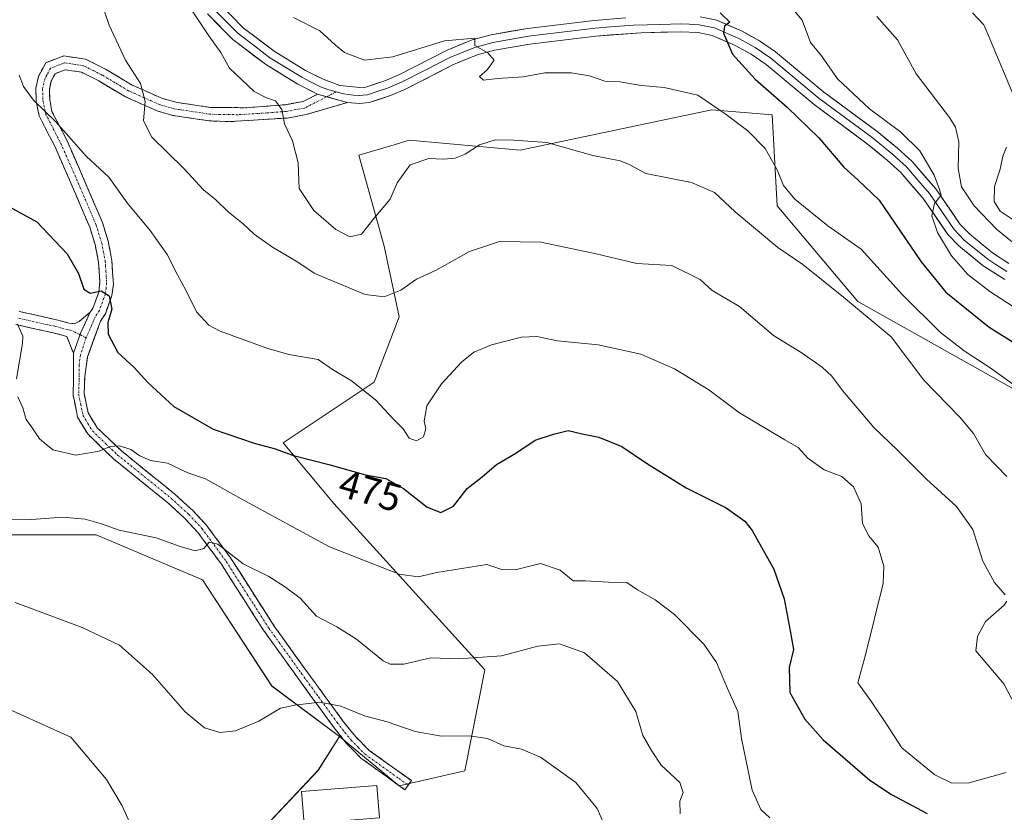
# Model space of a CAD drawing. Units: metres. Extents: x 590511 to 593961, y 4719770 to 4722128.
# Drawn here: x 591403 to 591653, y 4720707 to 4720909 of the extents above; entities that cross this region are included whole.
import ezdxf
from ezdxf.enums import TextEntityAlignment as Align

# ---------------------------------------------------------------- set-up
doc = ezdxf.new("R2010")
doc.units = ezdxf.units.M
doc.header["$MEASUREMENT"] = 0
doc.linetypes.add('TRAZO_Y_PUNTO', pattern=[1, 0.5, -0.25, 0, -0.25])
doc.linetypes.add('TRAZOSX2', pattern=[1.5, 1, -0.5])
for name, color, linetype, lineweight in [('Camino', 19, 'TRAZOSX2', 0), ('Camino Cxs', 19, 'Continuous', 0), ('Camino eje', 19, 'TRAZO_Y_PUNTO', 0), ('Cultivos herbáceos CxS', 92, 'Continuous', 0), ('Curva de nivel maestra', 36, 'Continuous', 30), ('Curva de nivel normal', 36, 'Continuous', 0), ('Edificación industrial', 135, 'Continuous', 13), ('Edificación industrial Cxs', 135, 'Continuous', 13), ('Layer 0', 7, 'Continuous', 0), ('Matorral CxS', 135, 'Continuous', 0), ('Rótulo de curva de nivel directora', 19, 'Continuous', 0)]:
    doc.layers.add(name, color=color, linetype=linetype, lineweight=lineweight)
doc.styles.add('Arial', font='txt', dxfattribs={"height": 0.2})

# ---------------------------------------------------------------- blocks, each defined once
blk = doc.blocks.new('*U157')
at = {"layer": 'Cultivos herbáceos CxS', "color": 92, "linetype": 'Continuous', "lineweight": 0}
blk.add_polyline3d([(591400.1925, 4720777.8557, 463.3001), (591422.0063, 4720777.8553, 463.6067), (591449.0125, 4720766.4227, 463.4379), (591466.6719, 4720739.4025, 460.3192), (591483.8475, 4720726.5967, 458.264), (591478.4221, 4720717.9261, 457.3486), (591456.9883, 4720695.2187, 456.7129), (591456.6257, 4720694.8347, 456.6944), (591437.3941, 4720702.5321, 456.9763), (591429.7011, 4720701.2489, 454.4444), (591438.6753, 4720684.5725, 452.9797), (591479.8231, 4720655.9793, 448.1303), (591497.6543, 4720657.6341, 446.8547), (591498.1329, 4720657.6681, 446.8458), (591515.6047, 4720658.9169, 447.5829), (591528.3259, 4720656.9071, 448.6318), (591532.4971, 4720656.2483, 448.9713), (591532.7773, 4720656.2039, 448.9959), (591539.9639, 4720655.0683, 449.8975), (591579.7101, 4720628.1295, 451.2093), (591589.9673, 4720607.6067, 448.6645), (591614.3273, 4720581.9499, 442.8387), (591647.6619, 4720539.6197, 441.5598)], dxfattribs=at)
blk = doc.blocks.new('*U194')
at = {"layer": 'Curva de nivel normal', "color": 36, "linetype": 'Continuous', "lineweight": 0}
blk.add_polyline3d([(591395.4, 4720781.79, 465), (591405.66, 4720781.76, 465), (591413.39, 4720782.36, 465), (591419.19, 4720781.85, 465), (591423.32, 4720780.67, 465), (591427.84, 4720779.06, 465), (591437.22, 4720777.08, 465), (591443.33, 4720774.85, 465), (591447.19, 4720773.79, 465), (591449.4, 4720774.33, 465), (591450.76, 4720776.01, 465), (591452.98, 4720775.48, 465), (591459.41, 4720770.49, 465), (591465.88, 4720767.26, 465), (591469.92, 4720764.67, 465), (591473.86, 4720761.74, 465), (591478.06, 4720757.16, 465), (591483.21, 4720754.45, 465), (591488.18, 4720751.35, 465), (591494.99, 4720745.84, 465), (591496.81, 4720744.94, 465), (591500.22, 4720744.95, 465), (591507.12, 4720746.57, 465), (591514.26, 4720746.29, 465), (591525.06, 4720747.09, 465), (591534.32, 4720749.53, 465), (591539.82, 4720750.1, 465), (591546.19, 4720747.84, 465), (591554.61, 4720740.56, 465), (591559.29, 4720732.91, 465), (591561.08, 4720726.84, 465), (591563.26, 4720723.01, 465), (591565.7, 4720719.29, 465), (591570.48, 4720714.88, 465), (591571.32, 4720712.34, 465), (591570.46, 4720710.14, 465), (591570.55, 4720706.93, 465)], dxfattribs=at)
blk = doc.blocks.new('*U197')
at = {"layer": 'Curva de nivel normal', "color": 36, "linetype": 'Continuous', "lineweight": 0}
blk.add_polyline3d([(591620.58, 4720909.65, 510), (591625.88, 4720903.68, 510), (591630.62, 4720895.11, 510), (591639.11, 4720883.96, 510), (591640.63, 4720881.49, 510), (591641.43, 4720877.74, 510), (591641.29, 4720871.03, 510), (591642.1, 4720866.31, 510), (591645.33, 4720861.49, 510), (591651.06, 4720855.54, 510), (591658.21, 4720849.7, 510)], dxfattribs=at)
blk = doc.blocks.new('*U205')
at = {"layer": 'Curva de nivel normal', "color": 36, "linetype": 'Continuous', "lineweight": 0}
blk.add_polyline3d([(591395.49, 4720735.37, 455), (591415.55, 4720726.37, 455), (591424.65, 4720715.64, 455), (591428.61, 4720708.96, 455), (591431.54, 4720702.3, 455), (591435.02, 4720698.2, 455), (591440.77, 4720693.34, 455), (591448.22, 4720685.32, 455), (591454.8, 4720680.81, 455), (591459.06, 4720679.88, 455), (591463.08, 4720680.55, 455), (591465.42, 4720682.86, 455), (591467.13, 4720687.28, 455), (591469.52, 4720691.07, 455), (591472.42, 4720696.74, 455), (591476.35, 4720701.68, 455), (591479.76, 4720703.73, 455), (591483.76, 4720704.83, 455), (591484.4603, 4720705.1006, 455)], dxfattribs=at)
blk = doc.blocks.new('*U206')
at = {"layer": 'Curva de nivel normal', "color": 36, "linetype": 'Continuous', "lineweight": 0}
for points in [[(591644.9, 4720910.56, 515), (591647.77, 4720907.55, 515), (591649.08, 4720904.6, 515), (591656.33, 4720887.15, 515)], [(591653.55, 4720876.39, 515), (591652.61, 4720874.12, 515), (591651.99, 4720870.86, 515), (591650.55, 4720866.46, 515), (591650.47, 4720862.61, 515), (591651.96, 4720860.11, 515), (591655.5, 4720857.74, 515)]]:
    blk.add_polyline3d(points, dxfattribs=at)
blk = doc.blocks.new('*U209')
at = {"layer": 'Curva de nivel normal', "color": 36, "linetype": 'Continuous', "lineweight": 0}
blk.add_polyline3d([(591472.18, 4720909.39, 495), (591478.86, 4720906, 495), (591482.84, 4720902.37, 495), (591485.2, 4720900.48, 495), (591490.21, 4720898.52, 495), (591497.44, 4720899.42, 495), (591510.58, 4720903.48, 495), (591518.33, 4720904.12, 495), (591518.35, 4720902.32, 495), (591521.65, 4720900.4, 495), (591523.27, 4720898.56, 495), (591521.47, 4720896.06, 495), (591519.49, 4720894.36, 495), (591520.51, 4720893.44, 495), (591524.1, 4720893.91, 495), (591530.64, 4720894.33, 495), (591536.14, 4720895.33, 495), (591542.84, 4720895.33, 495), (591547.51, 4720894.55, 495), (591551.36, 4720893.24, 495), (591555.17, 4720893.06, 495), (591560.72, 4720892.11, 495), (591566.45, 4720891.6, 495), (591575.08, 4720889.64, 495), (591582.28, 4720884.74, 495), (591587.79, 4720880.62, 495), (591592.18, 4720876.06, 495), (591595.24, 4720870.65, 495), (591596.81, 4720866.65, 495), (591599.72, 4720863.17, 495), (591608.11, 4720856.4, 495), (591616.62, 4720850.49, 495), (591627.15, 4720838.91, 495), (591636.74, 4720829.33, 495), (591642.76, 4720824.63, 495), (591649.92, 4720819.96, 495), (591665.27, 4720808.87, 495)], dxfattribs=at)
blk = doc.blocks.new('*U210')
at = {"layer": 'Curva de nivel normal', "color": 36, "linetype": 'Continuous', "lineweight": 0}
blk.add_polyline3d([(591656.57, 4720835.06, 505), (591649.31, 4720839.75, 505), (591643.77, 4720844.04, 505), (591639.57, 4720848.76, 505), (591635.98, 4720854.73, 505), (591634.58, 4720858.98, 505), (591635.28, 4720862.13, 505), (591636.96, 4720864.2, 505), (591636.52, 4720865.67, 505), (591635.19, 4720869.31, 505), (591631.55, 4720875.5, 505), (591626.73, 4720880.22, 505), (591618.74, 4720886.16, 505), (591610.54, 4720893.84, 505), (591606.54, 4720899.64, 505), (591603.73, 4720903.08, 505), (591601.55, 4720908.71, 505), (591597.3, 4720913.98, 505)], dxfattribs=at)
blk = doc.blocks.new('*U211')
at = {"layer": 'Curva de nivel normal', "color": 36, "linetype": 'Continuous', "lineweight": 0}
for points in [[(591593.39, 4720705.91, 470), (591591.04, 4720707.96, 470), (591588.88, 4720712.91, 470), (591586.16, 4720726.07, 470), (591585.25, 4720732.91, 470), (591582.61, 4720738.74, 470), (591579.77, 4720745.42, 470), (591576.54, 4720750.04, 470), (591569.1, 4720757.59, 470), (591564.19, 4720761.34, 470), (591559.69, 4720763.82, 470), (591556.97, 4720765.68, 470), (591552.36, 4720765.82, 470), (591546.49, 4720766.14, 470), (591543.34, 4720766.14, 470), (591540.06, 4720768.89, 470), (591535, 4720770.54, 470), (591528.56, 4720768.96, 470), (591525.19, 4720769.05, 470), (591521.35, 4720770.34, 470), (591508.63, 4720768.27, 470), (591503.94, 4720767.2, 470), (591499.04, 4720767.81, 470), (591481.34, 4720774.82, 470), (591458.84, 4720786.98, 470), (591449.83, 4720792.09, 470), (591445.29, 4720793.58, 470), (591440.13, 4720796.08, 470), (591435.83, 4720796.72, 470), (591433.07, 4720797.9, 470), (591430.77, 4720799.58, 470), (591427.95, 4720800.45, 470), (591425.57, 4720800.3, 470), (591422.71, 4720799.1, 470), (591416.78, 4720798.06, 470), (591411, 4720799.48, 470), (591407.56, 4720802.27, 470), (591405.57, 4720805.28, 470), (591404.15, 4720807.2, 470), (591403.29, 4720810.15, 470), (591402.1, 4720812.92, 470)], [(591401.74, 4720817.5, 470), (591403.22, 4720826.53, 470), (591403.34, 4720828.38, 470), (591401.96, 4720831.38, 470)]]:
    blk.add_polyline3d(points, dxfattribs=at)
blk = doc.blocks.new('*U214')
at = {"layer": 'Curva de nivel normal', "color": 36, "linetype": 'Continuous', "lineweight": 0}
blk.add_polyline3d([(591401.4, 4720760.64, 460), (591418.39, 4720754.25, 460), (591427.94, 4720749.76, 460), (591436.29, 4720742.29, 460), (591444.62, 4720732.82, 460), (591449.52, 4720728.75, 460), (591453.41, 4720727.56, 460), (591457.42, 4720728.03, 460), (591463.41, 4720730.47, 460), (591468.85, 4720733.8, 460), (591472.52, 4720734.56, 460), (591478.9, 4720735.27, 460), (591484.22, 4720734.27, 460), (591490.26, 4720731.8, 460), (591496.02, 4720730.25, 460), (591503.18, 4720727.85, 460), (591509.84, 4720726.68, 460), (591516.85, 4720726.77, 460), (591521.52, 4720726.05, 460), (591525.69, 4720724.21, 460), (591530.21, 4720723.31, 460), (591535.02, 4720721.3, 460), (591544, 4720714.88, 460), (591549.46, 4720708.29, 460), (591550.96, 4720704.79, 460)], dxfattribs=at)
blk = doc.blocks.new('*U215')
at = {"layer": 'Curva de nivel normal', "color": 36, "linetype": 'Continuous', "lineweight": 0}
for points in [[(591421.35, 4720919.15, 485), (591425.3, 4720907.43, 485), (591429.47, 4720898.56, 485), (591433.24, 4720892.63, 485), (591434.45, 4720888.03, 485), (591434.06, 4720883.15, 485), (591436.19, 4720879.01, 485), (591444.28, 4720871.02, 485), (591449.32, 4720865.55, 485), (591452.41, 4720862.99, 485), (591455.55, 4720860.01, 485), (591459.42, 4720856.89, 485), (591462.19, 4720854.32, 485), (591466.86, 4720851, 485), (591473.32, 4720847.14, 485), (591477.47, 4720844.36, 485), (591482.48, 4720842.26, 485), (591490.43, 4720838.99, 485), (591495.29, 4720838.36, 485), (591499.46, 4720840.1, 485), (591503.51, 4720842.87, 485), (591508.51, 4720845.18, 485), (591516.92, 4720849.87, 485), (591524.57, 4720852.42, 485), (591535.11, 4720852.25, 485), (591549.2, 4720849.31, 485), (591559.5, 4720846.82, 485), (591568.45, 4720846.31, 485), (591575.67, 4720842.81, 485), (591578.68, 4720840, 485), (591585.68, 4720835.88, 485), (591594.29, 4720828.54, 485), (591601.35, 4720824.18, 485), (591606.64, 4720820.47, 485), (591609.16, 4720818.2, 485), (591611.87, 4720814.52, 485), (591619.78, 4720805.15, 485), (591625.87, 4720799.37, 485), (591633.18, 4720792.01, 485), (591640.86, 4720785.02, 485), (591645.03, 4720779.22, 485), (591647.52, 4720771.14, 485), (591650.55, 4720765.74, 485), (591653.24, 4720762.61, 485)], [(591653.66, 4720760.94, 485), (591653.01, 4720759.94, 485), (591648.25, 4720755.84, 485), (591646.19, 4720751.95, 485), (591645.81, 4720748.34, 485), (591652.86, 4720739.95, 485), (591654.96, 4720736.07, 485)]]:
    blk.add_polyline3d(points, dxfattribs=at)
blk = doc.blocks.new('*U217')
at = {"layer": 'Curva de nivel maestra', "color": 36, "linetype": 'Continuous', "lineweight": 30}
blk.add_polyline3d([(591396.87, 4720862.86, 475), (591406.93, 4720857.44, 475), (591414.58, 4720849.34, 475), (591417.47, 4720844.28, 475), (591418.82, 4720840.3, 475), (591420.47, 4720839.28, 475), (591423.29, 4720839.89, 475), (591425.33, 4720838.66, 475), (591425.95, 4720835.22, 475), (591424.98, 4720831.8, 475), (591425.08, 4720828.9, 475), (591427.54, 4720824.25, 475), (591431.67, 4720820.41, 475), (591435.14, 4720816.58, 475), (591441.75, 4720810.48, 475), (591451.79, 4720804.74, 475), (591462.14, 4720801.16, 475), (591467.29, 4720799.82, 475), (591472.2, 4720798.01, 475), (591481.2, 4720795.7, 475), (591490.49, 4720793.06, 475), (591495.7, 4720792.19, 475), (591500.21, 4720789.63, 475), (591506.23, 4720784.86, 475), (591509.66, 4720783.56, 475), (591512.89, 4720785.16, 475), (591516.38, 4720789.66, 475), (591520.15, 4720792.59, 475), (591523.85, 4720795.69, 475), (591528.72, 4720798.61, 475), (591533.66, 4720801.93, 475), (591538.31, 4720803.46, 475), (591542.02, 4720804.34, 475), (591545.6, 4720803.49, 475), (591549.84, 4720802.68, 475), (591555.69, 4720800.34, 475), (591562.24, 4720795.92, 475), (591567.17, 4720792.88, 475), (591572.12, 4720789.78, 475), (591582.27, 4720784.75, 475), (591587, 4720781.31, 475), (591588.9, 4720778.96, 475), (591594.42, 4720769.11, 475), (591597.05, 4720761.61, 475), (591598.5, 4720753.41, 475), (591599.41, 4720748.66, 475), (591598.27, 4720744.08, 475), (591598.48, 4720737.72, 475), (591602.31, 4720731.01, 475), (591606.89, 4720725.73, 475), (591618.8, 4720715.44, 475), (591624.28, 4720711.78, 475), (591633.36, 4720706.94, 475)], dxfattribs=at)
blk = doc.blocks.new('*U221')
at = {"layer": 'Curva de nivel maestra', "color": 36, "linetype": 'Continuous', "lineweight": 30}
blk.add_polyline3d([(591580.71, 4720910.56, 500), (591583.16, 4720908.22, 500), (591581.84, 4720907.19, 500), (591581.58, 4720905.41, 500), (591583.87, 4720900.07, 500), (591589.6, 4720893.74, 500), (591597.8, 4720886.61, 500), (591605.85, 4720878.77, 500), (591612.19, 4720871.38, 500), (591615.73, 4720868.15, 500), (591621.17, 4720862.91, 500), (591631.86, 4720847.25, 500), (591638.13, 4720839.58, 500), (591649.12, 4720830.62, 500), (591656.33, 4720826.15, 500)], dxfattribs=at)

msp = doc.modelspace()

# ---------------------------------------------------------------- linework, layer by layer
at = {"layer": 'Camino', "color": 19, "linetype": 'TRAZOSX2', "lineweight": 0}
for points in [[(591420.48, 4720834.47), (591421.26, 4720835.63), (591422.64, 4720839.51), (591422.93, 4720842.23), (591422.58, 4720847.17), (591421.73, 4720851.67), (591420.35, 4720856.08), (591415.41, 4720867.66), (591411.43, 4720876.69), (591407.48, 4720884.36), (591406.75, 4720888.04), (591406.64, 4720891.43), (591407.29, 4720894.42), (591409.18, 4720897.9), (591413.72, 4720899.64), (591419.29, 4720898.8), (591424.32, 4720896.26), (591431.01, 4720892.29), (591438.68, 4720888.86), (591442.22, 4720887.85), (591451, 4720886.54), (591460.31, 4720886.45), (591470.15, 4720887.23), (591474.64, 4720888.04), (591478.33, 4720889.89)], [(591485.9, 4720887.79), (591475.43, 4720884.71), (591470.56, 4720883.83), (591455.84, 4720882.91), (591450.68, 4720883.12), (591441.49, 4720884.49), (591437.5, 4720885.64), (591429.43, 4720889.24), (591422.67, 4720893.26), (591418.24, 4720895.49), (591414.12, 4720896.12), (591411.54, 4720895.1), (591410.54, 4720893.23), (591410.08, 4720891.12), (591410.17, 4720888.43), (591410.75, 4720885.5), (591414.52, 4720878.17), (591418.55, 4720869.02), (591423.57, 4720857.26), (591425.06, 4720852.5), (591425.99, 4720847.6), (591426.37, 4720841.54), (591425.99, 4720838.71), (591424.34, 4720834.07), (591423.05, 4720832.16), (591419.8, 4720823.11), (591419.09, 4720818.11), (591418.95, 4720813.71), (591419.95, 4720808.83), (591422.25, 4720805.09), (591428.31, 4720799.26), (591442.02, 4720788.19), (591446.57, 4720784.01), (591449.97, 4720780.37), (591456.19, 4720771.96), (591467.29, 4720754.61), (591475.32, 4720743.47), (591484.85, 4720730.4), (591487.96, 4720726.53), (591491.46, 4720723.04), (591497.41, 4720718.74), (591502.19, 4720715.33), (591501.37, 4720714.18)], [(591402.36, 4720834.65), (591411.92, 4720832.53), (591415.16, 4720831.65), (591416.46, 4720831.52), (591417.68, 4720832.11), (591420.48, 4720834.47)], [(591416.19, 4720824.08), (591414.54, 4720828.27), (591411.1, 4720829.2), (591401.53, 4720831.32)], [(591501.37, 4720714.18), (591500.54, 4720713.02), (591495.76, 4720716.44), (591489.32, 4720721.09), (591485.69, 4720724.81), (591481.81, 4720729.75), (591473.03, 4720741.81), (591464.53, 4720753.6), (591453.85, 4720770.35), (591447.78, 4720778.55), (591444.57, 4720782), (591440.17, 4720786.04), (591426.43, 4720797.13), (591419.83, 4720803.52), (591417.27, 4720807.77), (591416.11, 4720813.46), (591416.24, 4720817.14), (591416.19, 4720824.08)]]:
    msp.add_lwpolyline(points, dxfattribs=at)
at = {"layer": 'Camino Cxs', "color": 19, "linetype": 'Continuous', "lineweight": 0}
for points in [[(591478.33, 4720889.89), (591485.9, 4720887.79)], [(591420.48, 4720834.47), (591418.1, 4720829.27), (591416.19, 4720824.08)], [(591420.48, 4720834.47), (591418.1, 4720829.27), (591416.19, 4720824.08)]]:
    msp.add_lwpolyline(points, dxfattribs=at)
msp.add_polyline3d([(591478.33, 4720889.89, 491.54), (591482.12, 4720888.84, 492.02), (591485.9, 4720887.79, 492.33), (591482.41, 4720886.76, 492), (591478.92, 4720885.74, 491.49), (591475.43, 4720884.71, 490.89), (591470.56, 4720883.83, 490.08), (591465.65, 4720883.52, 489.29), (591460.75, 4720883.22, 488.49), (591455.84, 4720882.91, 487.84), (591453.26, 4720883.02, 487.53), (591450.68, 4720883.12, 487.2), (591446.09, 4720883.81, 486.55), (591441.49, 4720884.49, 485.93), (591437.5, 4720885.64, 485.4), (591433.47, 4720887.44, 484.73), (591429.43, 4720889.24, 484.03), (591426.05, 4720891.25, 483.65), (591422.67, 4720893.26, 483.37), (591418.24, 4720895.49, 482.63), (591414.12, 4720896.12, 481.79), (591411.54, 4720895.1, 481.19), (591410.54, 4720893.23, 481.02), (591410.08, 4720891.12, 480.89), (591410.17, 4720888.43, 480.78), (591410.75, 4720885.5, 480.31), (591412.64, 4720881.84, 480), (591414.52, 4720878.17, 479.7), (591416.54, 4720873.6, 479.21), (591418.55, 4720869.02, 479.11), (591420.22, 4720865.1, 478.77), (591421.9, 4720861.18, 478.45), (591423.57, 4720857.26, 478.25), (591425.06, 4720852.5, 477.54), (591425.99, 4720847.6, 476.88), (591426.18, 4720844.57, 476.14), (591426.37, 4720841.54, 475.7), (591425.99, 4720838.71, 475.39), (591424.34, 4720834.07, 474.67), (591423.05, 4720832.16, 474.15), (591421.43, 4720827.64, 473.53), (591419.8, 4720823.11, 473.19), (591419.45, 4720820.61, 473.16), (591419.09, 4720818.11, 473.06), (591418.95, 4720813.71, 472.55), (591419.95, 4720808.83, 471.76), (591422.25, 4720805.09, 470.97), (591425.28, 4720802.18, 470.29), (591428.31, 4720799.26, 469.76), (591431.74, 4720796.49, 469.18), (591435.17, 4720793.73, 468.85), (591438.59, 4720790.96, 468.26), (591442.02, 4720788.19, 467.22), (591444.3, 4720786.1, 467.04), (591446.57, 4720784.01, 466.36), (591449.97, 4720780.37, 465.99), (591452.04, 4720777.57, 465.45), (591454.12, 4720774.76, 465.27), (591456.19, 4720771.96, 464.97), (591458.41, 4720768.49, 464.49), (591460.63, 4720765.02, 464.14), (591462.85, 4720761.55, 463.72), (591465.07, 4720758.08, 463.36), (591467.29, 4720754.61, 462.97), (591469.97, 4720750.9, 462.66), (591472.64, 4720747.18, 462.27), (591475.32, 4720743.47, 462.03), (591477.7, 4720740.2, 461.05), (591480.09, 4720736.94, 460.27), (591482.47, 4720733.67, 459.72), (591484.85, 4720730.4, 459.2), (591487.96, 4720726.53, 458.52), (591491.46, 4720723.04, 457.58), (591494.44, 4720720.89, 456.98), (591497.41, 4720718.74, 456.26), (591499.8, 4720717.04, 455.91), (591502.19, 4720715.33, 455.71), (591500.54, 4720713.02, 455.55), (591498.15, 4720714.73, 455.78), (591495.76, 4720716.44, 456.1), (591492.54, 4720718.77, 456.71), (591489.32, 4720721.09, 457.53), (591487.51, 4720722.95, 457.98), (591485.69, 4720724.81, 458.32), (591483.75, 4720727.28, 458.67), (591481.81, 4720729.75, 459.04), (591478.88, 4720733.77, 459.67), (591475.96, 4720737.79, 460.27), (591473.03, 4720741.81, 461.2), (591470.2, 4720745.74, 461.68), (591467.36, 4720749.67, 462.13), (591464.53, 4720753.6, 462.5), (591461.86, 4720757.79, 463.01), (591459.19, 4720761.98, 463.56), (591456.52, 4720766.16, 464.02), (591453.85, 4720770.35, 464.51), (591451.83, 4720773.08, 464.63), (591449.8, 4720775.82, 465.09), (591447.78, 4720778.55, 465.58), (591444.57, 4720782, 466.09), (591442.37, 4720784.02, 466.57), (591440.17, 4720786.04, 466.97), (591436.74, 4720788.81, 467.65), (591433.3, 4720791.59, 468.37), (591429.87, 4720794.36, 468.83), (591426.43, 4720797.13, 469.45), (591423.13, 4720800.33, 470.14), (591419.83, 4720803.52, 470.9), (591417.27, 4720807.77, 471.7), (591416.69, 4720810.62, 471.97), (591416.11, 4720813.46, 472.19), (591416.24, 4720817.14, 472.45), (591416.22, 4720820.61, 472.6), (591416.19, 4720824.08, 472.68), (591417.14, 4720826.67, 472.93), (591418.1, 4720829.27, 473.16), (591419.29, 4720831.87, 473.41), (591420.48, 4720834.47, 473.77), (591421.26, 4720835.63, 474.1), (591422.64, 4720839.51, 475.08), (591422.93, 4720842.23, 475.47), (591422.58, 4720847.17, 476.36), (591421.73, 4720851.67, 476.95), (591420.35, 4720856.08, 477.44), (591418.7, 4720859.94, 477.84), (591417.06, 4720863.8, 478.1), (591415.41, 4720867.66, 478.55), (591413.42, 4720872.18, 478.91), (591411.43, 4720876.69, 479.17), (591409.46, 4720880.53, 479.35), (591407.48, 4720884.36, 479.66), (591406.75, 4720888.04, 480.14), (591406.64, 4720891.43, 480.5), (591407.29, 4720894.42, 480.85), (591409.18, 4720897.9, 481.22), (591413.72, 4720899.64, 481.77), (591416.51, 4720899.22, 482.14), (591419.29, 4720898.8, 482.62), (591421.81, 4720897.53, 483.11), (591424.32, 4720896.26, 483.67), (591427.67, 4720894.28, 484.22), (591431.01, 4720892.29, 484.55), (591434.85, 4720890.58, 485.14), (591438.68, 4720888.86, 485.51), (591442.22, 4720887.85, 485.97), (591446.61, 4720887.2, 486.64), (591451, 4720886.54, 487.48), (591455.66, 4720886.5, 488.13), (591460.31, 4720886.45, 488.77), (591465.23, 4720886.84, 489.58), (591470.15, 4720887.23, 490.31), (591474.64, 4720888.04, 490.98), (591478.33, 4720889.89, 491.54)], close=True, dxfattribs=at)
msp.add_polyline3d([(591402.36, 4720834.65, 470.35), (591407.14, 4720833.59, 471.17), (591411.92, 4720832.53, 472.18), (591415.16, 4720831.65, 472.84), (591416.46, 4720831.52, 473.12), (591417.68, 4720832.11, 473.28), (591420.48, 4720834.47, 473.77), (591420.48, 4720834.47, 473.77), (591419.29, 4720831.87, 473.41), (591418.1, 4720829.27, 473.16), (591417.14, 4720826.67, 472.93), (591416.19, 4720824.08, 472.68), (591414.54, 4720828.27, 472.46), (591411.1, 4720829.2, 471.74), (591406.32, 4720830.26, 470.65), (591401.53, 4720831.32, 469.72)], dxfattribs=at)
at = {"layer": 'Camino eje', "color": 19, "linetype": 'TRAZO_Y_PUNTO', "lineweight": 0}
for points in [[(591480.63, 4720889.25), (591475.04, 4720886.38), (591470.36, 4720885.53), (591465.44, 4720885.14), (591458.08, 4720884.68), (591453.42, 4720884.73), (591450.84, 4720884.83), (591441.86, 4720886.17), (591440.09, 4720886.68), (591438.09, 4720887.25), (591434.06, 4720889.05), (591430.22, 4720890.77), (591426.84, 4720892.78), (591423.5, 4720894.76), (591421.28, 4720895.88), (591418.77, 4720897.15), (591416.71, 4720897.46), (591413.92, 4720897.88), (591412.63, 4720897.37), (591410.36, 4720896.5), (591409.42, 4720894.76), (591408.92, 4720893.83), (591408.36, 4720891.28), (591408.46, 4720888.24), (591409.12, 4720884.93), (591411.09, 4720881.1), (591412.98, 4720877.43), (591416.98, 4720868.34), (591421.96, 4720856.67), (591423.4, 4720852.09), (591423.82, 4720849.84), (591424.29, 4720847.39), (591424.46, 4720844.92), (591424.65, 4720841.89), (591424.51, 4720840.53), (591424.32, 4720839.11), (591422.8, 4720834.85), (591421.77, 4720833.32), (591419.44, 4720827.98)], [(591483.03, 4720890.49), (591480.63, 4720889.25)], [(591417.9, 4720828.73), (591415.5, 4720829.9), (591414.85, 4720829.96), (591413.13, 4720830.43), (591411.51, 4720830.87), (591401.95, 4720832.99)], [(591419.44, 4720827.98), (591418, 4720823.6), (591417.64, 4720821.1), (591417.67, 4720817.63), (591417.6, 4720815.43), (591417.53, 4720813.59), (591418.03, 4720811.15), (591418.61, 4720808.3), (591419.89, 4720806.18), (591421.04, 4720804.31), (591424.34, 4720801.11), (591427.37, 4720798.2), (591441.1, 4720787.12), (591445.57, 4720783.01), (591447.18, 4720781.28), (591448.88, 4720779.46), (591451.99, 4720775.26), (591455.02, 4720771.16), (591460.36, 4720762.78), (591465.91, 4720754.11), (591474.18, 4720742.64), (591478.57, 4720736.61), (591483.33, 4720730.08), (591485.27, 4720727.61), (591486.83, 4720725.67), (591488.64, 4720723.81), (591490.39, 4720722.07), (591496.59, 4720717.59), (591498.98, 4720715.88), (591501.37, 4720714.18)], [(591419.44, 4720827.98), (591417.9, 4720828.73)]]:
    msp.add_lwpolyline(points, dxfattribs=at)
at = {"layer": 'Cultivos herbáceos CxS', "color": 92, "linetype": 'Continuous', "lineweight": 0}
for points in [[(591195.81, 4720842.1, 452.63), (591263.33, 4720775.59, 450.77), (591288.26, 4720758.96, 451.75), (591318.38, 4720708.04, 446.46), (591331.63, 4720708.23, 447.08), (591341.23, 4720737.17, 450.34), (591350.21, 4720762.82, 454.01), (591352.77, 4720776.93, 456.06), (591325.85, 4720782.06, 457.32), (591327.08, 4720795.55, 458.63), (591327.09, 4720795.66, 458.64), (591327.13, 4720796.17, 458.71), (591330.06, 4720795.99, 458.75), (591347.65, 4720794.89, 458.3), (591362.8, 4720795.52, 459.21), (591385.79, 4720774.39, 460.89), (591396.51, 4720764.54, 460.3), (591400.19, 4720777.86, 463.3), (591422.01, 4720777.86, 463.61), (591449.01, 4720766.42, 463.44), (591466.67, 4720739.4, 460.32), (591483.85, 4720726.6, 458.26)], [(591483.85, 4720726.6, 458.26), (591478.42, 4720717.93, 457.35), (591456.99, 4720695.22, 456.71), (591456.63, 4720694.83, 456.69), (591437.39, 4720702.53, 456.98), (591429.7, 4720701.25, 454.44), (591438.68, 4720684.57, 452.98), (591479.82, 4720655.98, 448.13), (591497.65, 4720657.63, 446.85), (591498.13, 4720657.67, 446.85), (591515.6, 4720658.92, 447.58), (591528.33, 4720656.91, 448.63), (591532.5, 4720656.25, 448.97), (591532.78, 4720656.2, 449), (591539.96, 4720655.07, 449.9), (591579.71, 4720628.13, 451.21), (591589.97, 4720607.61, 448.66), (591614.33, 4720581.95, 442.84), (591647.66, 4720539.62, 441.56)]]:
    msp.add_polyline3d(points, dxfattribs=at)
at = {"layer": 'Curva de nivel normal', "color": 36, "linetype": 'Continuous', "lineweight": 0}
for points in [[(591653.68, 4720792.66, 490), (591648.2, 4720798.3, 490), (591645.14, 4720803.65, 490), (591641.72, 4720807.75, 490), (591632.51, 4720817.14, 490), (591624.25, 4720828.19, 490), (591612.08, 4720838.25, 490), (591601.76, 4720846.61, 490), (591595.41, 4720850.91, 490), (591584.54, 4720859.97, 490), (591579.25, 4720864.89, 490), (591573.4, 4720867.4, 490), (591561.84, 4720869.69, 490), (591557.62, 4720871.98, 490), (591555.29, 4720872.98, 490), (591548.32, 4720874.31, 490), (591536.63, 4720877.6, 490), (591528.21, 4720878.21, 490), (591523.51, 4720878.29, 490), (591519.51, 4720877.01, 490), (591515.84, 4720874.68, 490), (591513.33, 4720873.62, 490), (591510.36, 4720873.37, 490), (591506.65, 4720873.53, 490), (591501.86, 4720871.94, 490), (591498.6, 4720867.34, 490), (591496.74, 4720863.22, 490), (591492.68, 4720858.39, 490), (591489.48, 4720854.31, 490), (591486.55, 4720853.63, 490), (591482.92, 4720855.47, 490), (591477.32, 4720860.28, 490), (591473.67, 4720865.9, 490), (591473.37, 4720872.4, 490), (591471.96, 4720878.04, 490), (591469.91, 4720882.32, 490), (591469.23, 4720886.04, 490), (591467.65, 4720888.19, 490), (591465.29, 4720888.96, 490), (591462.15, 4720890.54, 490), (591455.92, 4720896.5, 490), (591453.72, 4720900.52, 490), (591450.61, 4720904.74, 490), (591446.22, 4720911.35, 490)], [(591402.43, 4720894.71, 480), (591403.51, 4720891.81, 480), (591406.08, 4720888.4, 480), (591411.72, 4720882.9, 480), (591419.47, 4720874.11, 480), (591425.25, 4720868.76, 480), (591429.88, 4720862.27, 480), (591435.72, 4720855.21, 480), (591440.02, 4720849.16, 480), (591442.68, 4720843.93, 480), (591444.9, 4720839.86, 480), (591447.52, 4720834.55, 480), (591450.68, 4720831.2, 480), (591453.52, 4720829.6, 480), (591465.42, 4720825.34, 480), (591470.98, 4720823.69, 480), (591478.44, 4720822.39, 480), (591482.11, 4720819.91, 480), (591486.95, 4720816.98, 480), (591493.09, 4720812.16, 480), (591497.51, 4720807.3, 480), (591500.05, 4720804.82, 480), (591501.63, 4720802.44, 480), (591503.51, 4720801.71, 480), (591505.28, 4720802.74, 480), (591505.87, 4720804.77, 480), (591505.39, 4720806.77, 480), (591506.12, 4720810.64, 480), (591509.84, 4720816.27, 480), (591514.91, 4720821.74, 480), (591518.1, 4720824.3, 480), (591522.57, 4720826.13, 480), (591530.21, 4720828.09, 480), (591534.09, 4720828.28, 480), (591539.37, 4720827.19, 480), (591549.7, 4720826.18, 480), (591560.55, 4720823.81, 480), (591569.13, 4720820.04, 480), (591577.86, 4720814.72, 480), (591585.63, 4720808.89, 480), (591597.2, 4720801.99, 480), (591600.6, 4720800.06, 480), (591603.05, 4720797.32, 480), (591607.19, 4720794.35, 480), (591611.7, 4720792.68, 480), (591614.62, 4720790.03, 480), (591616.58, 4720785.71, 480), (591616.95, 4720780.76, 480), (591618.57, 4720777.56, 480), (591620.93, 4720774.7, 480), (591622.36, 4720769.87, 480), (591622.21, 4720765.45, 480), (591617.7, 4720747.3, 480), (591615.72, 4720740.18, 480), (591619.07, 4720735.59, 480), (591623.08, 4720729.69, 480), (591626.95, 4720723.65, 480), (591635.3, 4720716.84, 480), (591639.7, 4720714.68, 480), (591644.05, 4720714.82, 480), (591653.5, 4720717.44, 480)]]:
    msp.add_polyline3d(points, dxfattribs=at)
at = {"layer": 'Edificación industrial', "color": 135, "linetype": 'Continuous', "lineweight": 13}
msp.add_polyline3d([(591475.99, 4720704.44, 455.37), (591474.9, 4720704.35, 455.51), (591474.26, 4720712.57, 457.45), (591493.42, 4720714.07, 455.98), (591494.07, 4720705.85, 455), (591475.99, 4720704.44, 455.37)], dxfattribs=at)
at = {"layer": 'Edificación industrial Cxs', "color": 135, "linetype": 'Continuous', "lineweight": 13}
msp.add_polyline3d([(591475.99, 4720704.44, 455.37), (591474.9, 4720704.35, 455.51), (591474.26, 4720712.57, 457.45), (591493.42, 4720714.07, 455.98), (591494.07, 4720705.85, 455), (591475.99, 4720704.44, 455.37)], close=True, dxfattribs=at)
at = {"layer": 'Layer 0', "linetype": 'Continuous', "lineweight": 0}
for points in [[(591453.26, 4720913.03), (591459.42, 4720906.8), (591467.3, 4720900.83), (591475.25, 4720895.95), (591479.71, 4720893.68), (591483.94, 4720892.13), (591489.03, 4720891.57), (591490.62, 4720891.71), (591495.41, 4720893.32), (591498.83, 4720894.77), (591511.25, 4720901.13), (591517.68, 4720903.72), (591522.5, 4720905), (591531.68, 4720906.6), (591548.69, 4720908.65), (591556.73, 4720909.33)], [(591478.33, 4720889.89), (591473.29, 4720892.44), (591465.03, 4720897.51), (591456.76, 4720903.77), (591450.3, 4720910.31)], [(591483.03, 4720890.49), (591481.14, 4720891.01), (591479.02, 4720891.79), (591476.5, 4720893.06), (591474.27, 4720894.2), (591466.17, 4720899.17), (591462.23, 4720902.16), (591458.09, 4720905.29), (591454.86, 4720908.56), (591451.78, 4720911.67)], [(591575.61, 4720909.57), (591579.92, 4720908.68), (591586.34, 4720905.9), (591590.72, 4720903.47), (591594.81, 4720900.65), (591607.14, 4720890.4), (591620.59, 4720880.46), (591625.86, 4720876.17), (591629.55, 4720872.81), (591635.57, 4720865.85), (591641.81, 4720856.79), (591644.21, 4720854.28), (591650.01, 4720849.53), (591654.13, 4720846.84)], [(591483.03, 4720890.49), (591484.92, 4720889.96), (591487.47, 4720889.68), (591489.02, 4720889.55), (591489.81, 4720889.62), (591491.04, 4720889.74), (591493.73, 4720890.64), (591496.13, 4720891.44), (591499.68, 4720892.95), (591505.88, 4720896.12), (591512.09, 4720899.3), (591518.32, 4720901.81), (591522.93, 4720903.04), (591531.98, 4720904.61), (591540.48, 4720905.64), (591548.9, 4720906.66), (591552.92, 4720907), (591558.68, 4720907.43), (591565.62, 4720907.66), (591570.61, 4720907.79), (591572.87, 4720907.69), (591575.36, 4720907.57), (591579.31, 4720906.76), (591585.45, 4720904.1), (591589.66, 4720901.76), (591593.6, 4720899.05), (591605.9, 4720888.82), (591619.36, 4720878.88), (591624.55, 4720874.65), (591628.11, 4720871.41), (591631.12, 4720867.93), (591633.98, 4720864.62), (591637.1, 4720860.09), (591640.25, 4720855.52), (591642.84, 4720852.81), (591648.82, 4720847.91), (591650.88, 4720846.56), (591653.64, 4720844.82)], [(591653.14, 4720842.8), (591647.63, 4720846.28), (591641.47, 4720851.33), (591638.68, 4720854.25), (591632.38, 4720863.39), (591626.67, 4720870), (591623.24, 4720873.12), (591618.12, 4720877.29), (591604.66, 4720887.24), (591592.39, 4720897.44), (591588.6, 4720900.05), (591584.56, 4720902.29), (591578.7, 4720904.83), (591575.11, 4720905.57), (591570.6, 4720905.77), (591560.62, 4720905.52), (591549.1, 4720904.66), (591532.27, 4720902.62), (591523.36, 4720901.07), (591518.95, 4720899.9), (591512.92, 4720897.47), (591500.53, 4720891.12), (591496.84, 4720889.56), (591491.46, 4720887.76), (591489, 4720887.53), (591485.9, 4720887.79)], [(591478.33, 4720889.89), (591485.9, 4720887.79)]]:
    msp.add_lwpolyline(points, dxfattribs=at)
for points in [[(591653.14, 4720842.8, 507.22), (591650.39, 4720844.54, 506.92), (591647.63, 4720846.28, 506.43), (591644.55, 4720848.81, 506.12), (591641.47, 4720851.33, 505.65), (591638.68, 4720854.25, 505.42), (591636.58, 4720857.3, 505.25), (591634.48, 4720860.34, 504.73), (591632.38, 4720863.39, 504.63), (591629.53, 4720866.7, 503.97), (591626.67, 4720870, 503.78), (591623.24, 4720873.12, 503.58), (591620.68, 4720875.21, 503.35), (591618.12, 4720877.29, 503.07), (591614.76, 4720879.78, 502.71), (591611.39, 4720882.27, 502.43), (591608.03, 4720884.75, 502.24), (591604.66, 4720887.24, 501.85), (591601.59, 4720889.79, 501.75), (591598.53, 4720892.34, 501.34), (591595.46, 4720894.89, 501.18), (591592.39, 4720897.44, 500.85), (591588.6, 4720900.05, 500.51), (591584.56, 4720902.29, 500.01), (591581.63, 4720903.56, 499.81), (591578.7, 4720904.83, 499.46), (591575.11, 4720905.57, 499.16), (591570.6, 4720905.77, 498.77), (591565.61, 4720905.65, 498.41), (591560.62, 4720905.52, 497.94), (591556.78, 4720905.23, 497.63), (591552.94, 4720904.95, 497.28), (591549.1, 4720904.66, 496.95), (591544.89, 4720904.15, 496.64), (591540.69, 4720903.64, 496.36), (591536.48, 4720903.13, 496), (591532.27, 4720902.62, 495.71), (591527.82, 4720901.85, 495.41), (591523.36, 4720901.07, 495.07), (591518.95, 4720899.9, 494.72), (591515.94, 4720898.69, 494.53), (591512.92, 4720897.47, 494.38), (591508.79, 4720895.35, 494.12), (591504.66, 4720893.24, 493.84), (591500.53, 4720891.12, 493.48), (591496.84, 4720889.56, 493.29), (591494.15, 4720888.66, 493.11), (591491.46, 4720887.76, 492.86), (591489, 4720887.53, 492.61), (591485.9, 4720887.79, 492.33), (591482.12, 4720888.84, 492.02), (591478.33, 4720889.89, 491.54), (591475.81, 4720891.17, 491.34), (591473.29, 4720892.44, 491.26), (591469.16, 4720894.98, 491.08), (591465.03, 4720897.51, 490.88), (591462.27, 4720899.6, 490.79), (591459.52, 4720901.68, 490.61), (591456.76, 4720903.77, 490.58), (591453.53, 4720907.04, 490.26), (591450.3, 4720910.31, 490.12)], [(591456.34, 4720909.92, 490.44), (591459.42, 4720906.8, 490.67), (591463.36, 4720903.82, 490.85), (591467.3, 4720900.83, 491.12), (591471.28, 4720898.39, 491.03), (591475.25, 4720895.95, 491.72), (591477.48, 4720894.82, 491.8), (591479.71, 4720893.68, 491.68), (591483.94, 4720892.13, 492.36), (591486.49, 4720891.85, 492.93), (591489.03, 4720891.57, 492.9), (591490.62, 4720891.71, 492.92), (591493.02, 4720892.52, 493), (591495.41, 4720893.32, 493.1), (591498.83, 4720894.77, 493.64), (591502.97, 4720896.89, 493.82), (591507.11, 4720899.01, 494.35), (591511.25, 4720901.13, 494.49), (591514.47, 4720902.43, 494.57), (591517.68, 4720903.72, 494.83), (591522.5, 4720905, 495.55), (591527.09, 4720905.8, 495.57), (591531.68, 4720906.6, 495.72), (591535.93, 4720907.11, 495.99), (591540.19, 4720907.63, 496.21), (591544.44, 4720908.14, 496.51), (591548.69, 4720908.65, 497.05), (591552.71, 4720908.99, 497.7)], [(591575.61, 4720909.57, 499.74), (591579.92, 4720908.68, 499.68), (591583.13, 4720907.29, 499.93), (591586.34, 4720905.9, 500.38), (591588.53, 4720904.69, 500.56), (591590.72, 4720903.47, 500.39), (591594.81, 4720900.65, 501.19), (591597.89, 4720898.09, 501.28), (591600.98, 4720895.53, 501.61), (591604.06, 4720892.96, 501.85), (591607.14, 4720890.4, 502.29), (591610.5, 4720887.92, 502.42), (591613.87, 4720885.43, 503.08), (591617.23, 4720882.95, 503.12), (591620.59, 4720880.46, 503.58), (591623.23, 4720878.32, 503.61), (591625.86, 4720876.17, 503.83), (591629.55, 4720872.81, 504.2), (591632.56, 4720869.33, 504.66), (591635.57, 4720865.85, 504.92), (591637.65, 4720862.83, 505.32), (591639.73, 4720859.81, 505.56), (591641.81, 4720856.79, 505.67), (591644.21, 4720854.28, 506.1), (591647.11, 4720851.91, 506.44), (591650.01, 4720849.53, 506.93), (591654.13, 4720846.84, 507.29)]]:
    msp.add_polyline3d(points, dxfattribs=at)
at = {"layer": 'Matorral CxS', "color": 135, "linetype": 'Continuous', "lineweight": 0}
for points in [[(591668.33, 4720807.65, 495), (591615.76, 4720837.15, 490.22), (591595.25, 4720861.52, 492.92), (591593.97, 4720884.61, 497.7), (591578.58, 4720885.9, 494.52), (591529.86, 4720875.64, 489.07), (591501.65, 4720878.2, 490.5), (591497.79, 4720877.04, 490.46), (591488.83, 4720874.35, 491.32), (591495.24, 4720851.26, 487.08), (591499.09, 4720833.3, 482.91), (591492.68, 4720816.63, 480.54), (591469.6, 4720801.24, 475.06), (591482.42, 4720785.84, 473.13), (591520.88, 4720743.51, 463.64), (591515.75, 4720717.86, 457.71), (591499.09, 4720714.01, 455.46), (591483.85, 4720726.6, 458.26), (591466.67, 4720739.4, 460.32), (591449.01, 4720766.42, 463.44), (591422.01, 4720777.86, 463.61), (591400.19, 4720777.86, 463.3)], [(591456.99, 4720695.22, 456.71), (591478.42, 4720717.93, 457.35), (591483.85, 4720726.6, 458.26), (591499.09, 4720714.01, 455.46), (591515.75, 4720717.86, 457.71), (591520.88, 4720743.51, 463.64), (591482.42, 4720785.84, 473.13), (591469.6, 4720801.24, 475.06), (591492.68, 4720816.63, 480.54), (591499.09, 4720833.3, 482.91), (591495.24, 4720851.26, 487.08), (591488.83, 4720874.35, 491.32), (591497.79, 4720877.04, 490.46), (591501.65, 4720878.2, 490.5), (591529.86, 4720875.64, 489.07), (591578.58, 4720885.9, 494.52), (591593.97, 4720884.61, 497.7), (591595.25, 4720861.52, 492.92), (591615.76, 4720837.15, 490.22), (591668.33, 4720807.65, 495)], [(591483.85, 4720726.6, 458.26), (591499.09, 4720714.01, 455.46), (591515.75, 4720717.86, 457.71), (591520.88, 4720743.51, 463.64), (591482.42, 4720785.84, 473.13), (591469.6, 4720801.24, 475.06), (591492.68, 4720816.63, 480.54), (591499.09, 4720833.3, 482.91), (591495.24, 4720851.26, 487.08), (591488.83, 4720874.35, 491.32), (591497.79, 4720877.04, 490.46), (591501.65, 4720878.2, 490.5), (591529.86, 4720875.64, 489.07), (591578.58, 4720885.9, 494.52), (591593.97, 4720884.61, 497.7), (591595.25, 4720861.52, 492.92), (591615.76, 4720837.15, 490.22), (591668.33, 4720807.65, 495)], [(591483.85, 4720726.6, 458.26), (591499.09, 4720714.01, 455.46), (591515.75, 4720717.86, 457.71), (591520.88, 4720743.51, 463.64), (591482.42, 4720785.84, 473.13), (591469.6, 4720801.24, 475.06), (591492.68, 4720816.63, 480.54), (591499.09, 4720833.3, 482.91), (591495.24, 4720851.26, 487.08), (591488.83, 4720874.35, 491.32), (591497.79, 4720877.04, 490.46), (591501.65, 4720878.2, 490.5), (591529.86, 4720875.64, 489.07), (591578.58, 4720885.9, 494.52), (591593.97, 4720884.61, 497.7), (591595.25, 4720861.52, 492.92), (591615.76, 4720837.15, 490.22), (591668.33, 4720807.65, 495)], [(591195.81, 4720842.1, 452.63), (591263.33, 4720775.59, 450.77), (591288.26, 4720758.96, 451.75), (591318.38, 4720708.04, 446.46), (591331.63, 4720708.23, 447.08), (591341.23, 4720737.17, 450.34), (591350.21, 4720762.82, 454.01), (591352.77, 4720776.93, 456.06), (591325.85, 4720782.06, 457.32), (591327.08, 4720795.55, 458.63), (591327.09, 4720795.66, 458.64), (591327.13, 4720796.17, 458.71), (591330.06, 4720795.99, 458.75), (591347.65, 4720794.89, 458.3), (591362.8, 4720795.52, 459.21), (591385.79, 4720774.39, 460.89), (591396.51, 4720764.54, 460.3), (591400.19, 4720777.86, 463.3), (591422.01, 4720777.86, 463.61), (591449.01, 4720766.42, 463.44), (591466.67, 4720739.4, 460.32), (591483.85, 4720726.6, 458.26)], [(591483.85, 4720726.6, 458.26), (591478.42, 4720717.93, 457.35), (591456.99, 4720695.22, 456.71), (591456.63, 4720694.83, 456.69), (591437.39, 4720702.53, 456.98), (591429.7, 4720701.25, 454.44), (591438.68, 4720684.57, 452.98), (591479.82, 4720655.98, 448.13), (591497.65, 4720657.63, 446.85), (591498.13, 4720657.67, 446.85), (591515.6, 4720658.92, 447.58), (591528.33, 4720656.91, 448.63), (591532.5, 4720656.25, 448.97), (591532.78, 4720656.2, 449), (591539.96, 4720655.07, 449.9), (591579.71, 4720628.13, 451.21), (591589.97, 4720607.61, 448.66), (591614.33, 4720581.95, 442.84), (591647.66, 4720539.62, 441.56)]]:
    msp.add_polyline3d(points, dxfattribs=at)

# ---------------------------------------------------------------- block references
at = {"layer": 'Cultivos herbáceos CxS', "color": 92, "linetype": 'Continuous', "lineweight": 0}
msp.add_blockref('*U157', (0, 0), dxfattribs=at)
at = {"layer": 'Curva de nivel maestra', "color": 36, "linetype": 'Continuous', "lineweight": 30}
for name in ['*U217', '*U221']:
    msp.add_blockref(name, (0, 0), dxfattribs=at)
at = {"layer": 'Curva de nivel normal', "color": 36, "linetype": 'Continuous', "lineweight": 0}
for name in ['*U194', '*U214', '*U215', '*U211', '*U206', '*U197', '*U210', '*U209', '*U205']:
    msp.add_blockref(name, (0, 0), dxfattribs=at)

# ---------------------------------------------------------------- texts
at = {"layer": 'Rótulo de curva de nivel directora', "color": 19, "linetype": 'Continuous', "lineweight": 0, "style": 'Arial'}
msp.add_text('475', height=7, rotation=-15.864, dxfattribs=at).set_placement((591491.71, 4720789.05), align=Align.MIDDLE_CENTER)

doc.saveas('drawing.dxf')
